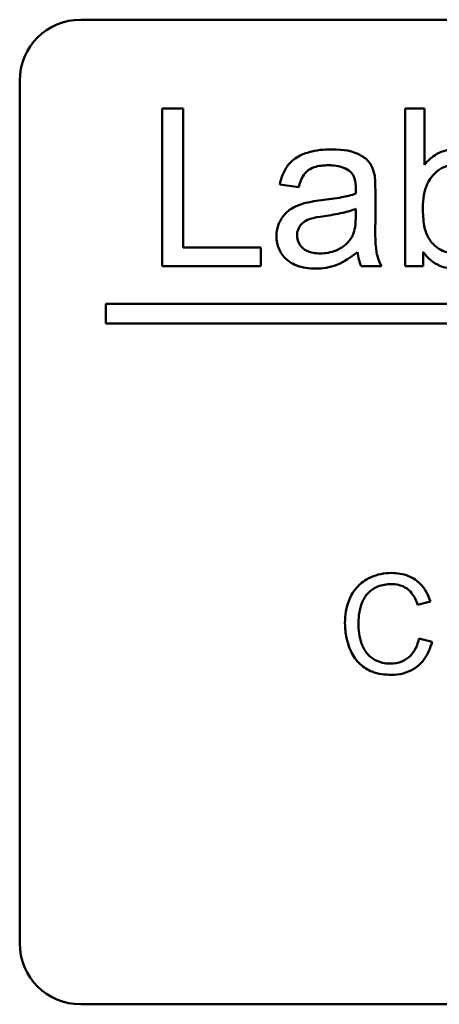
# Model space of a CAD drawing. Units: inches. Extents: x 2 to 86, y 1 to 67.
# Drawn here: x 55.4 to 55.5, y 36.5 to 36.8 of the extents above; entities that cross this region are included whole.
import ezdxf

# ---------------------------------------------------------------- set-up
doc = ezdxf.new("R2010")
doc.units = ezdxf.units.IN
doc.header["$LTSCALE"] = 4
doc.header["$MEASUREMENT"] = 0
doc.layers.add('Visible (ANSI)', color=7, linetype='Continuous', lineweight=50)

msp = doc.modelspace()

# ---------------------------------------------------------------- linework, layer by layer
at = {"layer": 'Visible (ANSI)'}
for p, q in [((55.42953, 36.82753), (55.96553, 36.82753)), ((55.41182, 36.55953), (55.41182, 36.80982)), ((55.45926, 36.80176), (55.45319, 36.80176)), ((55.45319, 36.80176), (55.45319, 36.75604)), ((55.45926, 36.76144), (55.45926, 36.80176)), ((55.52933, 36.80176), (55.52372, 36.80176)), ((55.52372, 36.80176), (55.52372, 36.75604)), ((55.52933, 36.78545), (55.52933, 36.80176)), ((55.4873, 36.7797), (55.49281, 36.77897)), ((55.51504, 36.76991), (55.51504, 36.7774)), ((55.50939, 36.77266), (55.50936, 36.77061)), ((55.48176, 36.76144), (55.45926, 36.76144)), ((55.48176, 36.75604), (55.48176, 36.76144)), ((55.52891, 36.75604), (55.52891, 36.76019)), ((55.45319, 36.75604), (55.48176, 36.75604)), ((55.51096, 36.75604), (55.51682, 36.75604)), ((55.52372, 36.75604), (55.52891, 36.75604)), ((55.43679, 36.74509), (55.43679, 36.73938)), ((55.74775, 36.74509), (55.43679, 36.74509)), ((55.43679, 36.73938), (55.74775, 36.73938)), ((55.52728, 36.65777), (55.531, 36.65866)), ((55.53148, 36.64699), (55.52769, 36.64795)), ((55.96553, 36.54182), (55.42953, 36.54182))]:
    msp.add_line(p, q, dxfattribs=at)
for centre, start, end in [((55.42953, 36.80982), 90, 180), ((55.42953, 36.55953), 180, 270)]:
    msp.add_arc(centre, 0.01771, start, end, dxfattribs=at)
for points, knots in [([(55.50222, 36.78991), (55.50006, 36.78991), (55.49787, 36.78969), (55.4945, 36.78872), (55.49304, 36.78814), (55.4906, 36.78645), (55.4898, 36.78555), (55.48823, 36.78309), (55.48766, 36.7814), (55.4873, 36.7797)], [-0.1695838, -0.1695838, -0.1695838, -0.1695838, -0.1131948, -0.1131948, -0.077694, -0.077694, -0.0461798, -0.0461798, 0, 0, 0, 0]), ([(55.51476, 36.78259), (55.51458, 36.78345), (55.51431, 36.78428), (55.51335, 36.78614), (55.51272, 36.78676), (55.51155, 36.78782), (55.51043, 36.78841), (55.50831, 36.78924), (55.50627, 36.78991), (55.50222, 36.78991)], [-0.2932274, -0.2932274, -0.2932274, -0.2932274, -0.2650729, -0.2650729, -0.2256352, -0.2256352, -0.1080248, -0.1080248, 0, 0, 0, 0]), ([(55.53838, 36.78991), (55.53741, 36.78991), (55.53645, 36.78981), (55.53459, 36.78935), (55.53373, 36.78901), (55.53151, 36.78778), (55.53033, 36.78671), (55.52933, 36.78545)], [-0.09370013, -0.09370013, -0.09370013, -0.09370013, -0.0677533, -0.0677533, -0.04283938, -0.04283938, 0, 0, 0, 0]), ([(55.49281, 36.77897), (55.49308, 36.78002), (55.49346, 36.7811), (55.49436, 36.78265), (55.49479, 36.78321), (55.49571, 36.78399), (55.49631, 36.78441), (55.49854, 36.78514), (55.49998, 36.78528), (55.50142, 36.78528)], [-0.1839908, -0.1839908, -0.1839908, -0.1839908, -0.1149282, -0.1149282, -0.0699367, -0.0699367, -0.0383779, -0.0383779, 0, 0, 0, 0]), ([(55.50142, 36.78528), (55.50288, 36.78528), (55.50444, 36.78511), (55.50653, 36.78428), (55.50721, 36.78389), (55.50779, 36.78336)], [-0.06012889, -0.06012889, -0.06012889, -0.06012889, -0.02095372, -0.02095372, 0, 0, 0, 0]), ([(55.50779, 36.78336), (55.50807, 36.78312), (55.5083, 36.78284), (55.50871, 36.7822), (55.50887, 36.78183), (55.5093, 36.78053), (55.50939, 36.77949), (55.50939, 36.77852)], [-0.04617553, -0.04617553, -0.04617553, -0.04617553, -0.03647995, -0.03647995, -0.02587737, -0.02587737, 0, 0, 0, 0]), ([(55.52884, 36.77287), (55.52884, 36.77413), (55.52893, 36.77542), (55.52934, 36.77773), (55.52964, 36.77879), (55.53083, 36.78145), (55.53175, 36.78244), (55.53318, 36.78378), (55.53401, 36.78435), (55.53587, 36.78513), (55.53685, 36.78531), (55.53786, 36.78531)], [-0.1117895, -0.1117895, -0.1117895, -0.1117895, -0.0943106, -0.0943106, -0.0792082, -0.0792082, -0.0539971, -0.0539971, -0.0269783, -0.0269783, 0, 0, 0, 0]), ([(55.51504, 36.7774), (55.51504, 36.77841), (55.51502, 36.77955), (55.51493, 36.78126), (55.51487, 36.78202), (55.51476, 36.78259)], [-0.03832401, -0.03832401, -0.03832401, -0.03832401, -0.01563162, -0.01563162, 0, 0, 0, 0]), ([(55.50939, 36.77852), (55.50939, 36.77838), (55.50939, 36.77813), (55.50938, 36.7777), (55.50937, 36.77735), (55.50936, 36.77705)], [-0.01126193, -0.01126193, -0.01126193, -0.01126193, -0.00779964, -0.00779964, 0, 0, 0, 0]), ([(55.49936, 36.77514), (55.49841, 36.77502), (55.49739, 36.77488), (55.49578, 36.7746), (55.49502, 36.77445), (55.49438, 36.77427)], [-0.04363775, -0.04363775, -0.04363775, -0.04363775, -0.01791668, -0.01791668, 0, 0, 0, 0]), ([(55.50936, 36.77705), (55.50809, 36.77661), (55.50657, 36.77627), (55.50336, 36.77565), (55.50128, 36.77536), (55.49936, 36.77514)], [-0.08711495, -0.08711495, -0.08711495, -0.08711495, -0.05152773, -0.05152773, 0, 0, 0, 0]), ([(55.49438, 36.77427), (55.4933, 36.77399), (55.49227, 36.77359), (55.49, 36.77233), (55.48922, 36.77159), (55.4881, 36.77036), (55.48745, 36.7694), (55.48654, 36.76721), (55.48633, 36.76602), (55.48633, 36.76479)], [-0.09695906, -0.09695906, -0.09695906, -0.09695906, -0.08260688, -0.08260688, -0.06337595, -0.06337595, -0.03276461, -0.03276461, 0, 0, 0, 0]), ([(55.50023, 36.77054), (55.50198, 36.77079), (55.50385, 36.77111), (55.50682, 36.7718), (55.5082, 36.77218), (55.50939, 36.77266)], [-0.08173666, -0.08173666, -0.08173666, -0.08173666, -0.03432847, -0.03432847, 0, 0, 0, 0]), ([(55.53044, 36.76423), (55.52985, 36.76523), (55.52947, 36.76646), (55.52893, 36.76938), (55.52884, 36.7712), (55.52884, 36.77287)], [-0.07902794, -0.07902794, -0.07902794, -0.07902794, -0.04462276, -0.04462276, 0, 0, 0, 0]), ([(55.49232, 36.76493), (55.49232, 36.7655), (55.49241, 36.76606), (55.49281, 36.76716), (55.49312, 36.76769), (55.49397, 36.76864), (55.4945, 36.76903), (55.49567, 36.7696), (55.49686, 36.77007), (55.50023, 36.77054)], [-0.3572525, -0.3572525, -0.3572525, -0.3572525, -0.2745164, -0.2745164, -0.1877191, -0.1877191, -0.0908864, -0.0908864, 0, 0, 0, 0]), ([(55.50936, 36.77061), (55.50936, 36.76954), (55.5093, 36.76841), (55.50901, 36.76657), (55.5088, 36.76573), (55.50845, 36.765)], [-0.04998686, -0.04998686, -0.04998686, -0.04998686, -0.02148166, -0.02148166, 0, 0, 0, 0]), ([(55.51682, 36.75604), (55.51613, 36.7573), (55.51565, 36.75863), (55.51483, 36.76328), (55.51504, 36.76662), (55.51504, 36.76991)], [-0.1259819, -0.1259819, -0.1259819, -0.1259819, -0.0878761, -0.0878761, 0, 0, 0, 0]), ([(55.48633, 36.76479), (55.48633, 36.76411), (55.48639, 36.76343), (55.48664, 36.76214), (55.48683, 36.76153), (55.48757, 36.75987), (55.48825, 36.75893), (55.48968, 36.75757), (55.49065, 36.75678), (55.49395, 36.75553), (55.49583, 36.75531), (55.49765, 36.75531)], [-0.2344368, -0.2344368, -0.2344368, -0.2344368, -0.1961676, -0.1961676, -0.1599625, -0.1599625, -0.0938266, -0.0938266, -0.0486006, -0.0486006, 0, 0, 0, 0]), ([(55.49898, 36.7597), (55.49833, 36.7597), (55.49767, 36.75975), (55.49647, 36.75996), (55.49593, 36.7601), (55.49488, 36.76055), (55.49427, 36.76091), (55.49326, 36.76195), (55.49292, 36.76245), (55.49243, 36.76363), (55.49232, 36.76427), (55.49232, 36.76493)], [-0.103969, -0.103969, -0.103969, -0.103969, -0.0785124, -0.0785124, -0.0564737, -0.0564737, -0.0338813, -0.0338813, -0.0176202, -0.0176202, 0, 0, 0, 0]), ([(55.50845, 36.765), (55.50798, 36.764), (55.50733, 36.76313), (55.50544, 36.7614), (55.5043, 36.76085), (55.50214, 36.75996), (55.50058, 36.7597), (55.49898, 36.7597)], [-0.07716482, -0.07716482, -0.07716482, -0.07716482, -0.06228475, -0.06228475, -0.04263457, -0.04263457, 0, 0, 0, 0]), ([(55.53762, 36.75991), (55.53677, 36.75991), (55.53593, 36.76003), (55.53434, 36.76053), (55.53361, 36.76091), (55.53193, 36.76216), (55.53111, 36.76315), (55.53044, 36.76423)], [-0.07857697, -0.07857697, -0.07857697, -0.07857697, -0.05593351, -0.05593351, -0.03394478, -0.03394478, 0, 0, 0, 0]), ([(55.49765, 36.75531), (55.49978, 36.75531), (55.50185, 36.75565), (55.50494, 36.75681), (55.507, 36.75772), (55.50985, 36.76012)], [-0.2782416, -0.2782416, -0.2782416, -0.2782416, -0.0992534, -0.0992534, 0, 0, 0, 0]), ([(55.50985, 36.76012), (55.50992, 36.75938), (55.51005, 36.75865), (55.51043, 36.75728), (55.51066, 36.75665), (55.51096, 36.75604)], [-0.03777376, -0.03777376, -0.03777376, -0.03777376, -0.01801393, -0.01801393, 0, 0, 0, 0]), ([(55.52891, 36.76019), (55.52953, 36.75928), (55.53026, 36.75844), (55.5319, 36.75706), (55.53278, 36.75652), (55.53513, 36.75555), (55.5366, 36.75531), (55.53811, 36.75531)], [-0.097315, -0.097315, -0.097315, -0.097315, -0.06782028, -0.06782028, -0.04005021, -0.04005021, 0, 0, 0, 0]), ([(55.51972, 36.66698), (55.51868, 36.66698), (55.51765, 36.66689), (55.51564, 36.66647), (55.51469, 36.66616), (55.5119, 36.66491), (55.51074, 36.66389), (55.50876, 36.66189), (55.50793, 36.66037), (55.50655, 36.65696), (55.50622, 36.65469), (55.50622, 36.65241)], [-0.134029, -0.134029, -0.134029, -0.134029, -0.1249252, -0.1249252, -0.1161, -0.1161, -0.0981734, -0.0981734, -0.060702, -0.060702, 0, 0, 0, 0]), ([(55.531, 36.65866), (55.53071, 36.65966), (55.53031, 36.66063), (55.52931, 36.66238), (55.52872, 36.66316), (55.52722, 36.66465), (55.52612, 36.66549), (55.52306, 36.66673), (55.5214, 36.66698), (55.51972, 36.66698)], [-0.1647262, -0.1647262, -0.1647262, -0.1647262, -0.1251021, -0.1251021, -0.087903, -0.087903, -0.0447529, -0.0447529, 0, 0, 0, 0]), ([(55.51012, 36.65244), (55.51012, 36.65351), (55.51021, 36.65458), (55.51051, 36.65614), (55.51078, 36.65749), (55.51174, 36.65969), (55.51234, 36.66057), (55.51373, 36.66192), (55.51457, 36.66257), (55.51698, 36.66355), (55.51831, 36.66374), (55.51963, 36.66374)], [-0.2758718, -0.2758718, -0.2758718, -0.2758718, -0.1655709, -0.1655709, -0.1125936, -0.1125936, -0.0692837, -0.0692837, -0.0353575, -0.0353575, 0, 0, 0, 0]), ([(55.51963, 36.66374), (55.52036, 36.66374), (55.52108, 36.66367), (55.52243, 36.66336), (55.52304, 36.66313), (55.52449, 36.66233), (55.52511, 36.66172), (55.52635, 36.66016), (55.52689, 36.65897), (55.52728, 36.65777)], [-0.08007645, -0.08007645, -0.08007645, -0.08007645, -0.06595226, -0.06595226, -0.0530942, -0.0530942, -0.03347633, -0.03347633, 0, 0, 0, 0]), ([(55.50622, 36.65241), (55.50622, 36.65097), (55.50636, 36.64954), (55.50709, 36.64616), (55.50771, 36.64477), (55.50864, 36.64282), (55.50947, 36.6416), (55.51171, 36.63947), (55.51288, 36.6388), (55.51583, 36.63767), (55.51777, 36.63743), (55.51965, 36.63743)], [-0.1398239, -0.1398239, -0.1398239, -0.1398239, -0.12962, -0.12962, -0.1154081, -0.1154081, -0.084078, -0.084078, -0.0502846, -0.0502846, 0, 0, 0, 0]), ([(55.51933, 36.64068), (55.51858, 36.64068), (55.51783, 36.64076), (55.51638, 36.64111), (55.51569, 36.64137), (55.514, 36.64224), (55.51328, 36.64285), (55.51184, 36.64449), (55.51135, 36.6456), (55.51036, 36.64838), (55.51012, 36.65043), (55.51012, 36.65244)], [-0.1156762, -0.1156762, -0.1156762, -0.1156762, -0.1052067, -0.1052067, -0.0948328, -0.0948328, -0.0787764, -0.0787764, -0.0535238, -0.0535238, 0, 0, 0, 0]), ([(55.52769, 36.64795), (55.52748, 36.64697), (55.52717, 36.646), (55.52633, 36.64431), (55.52583, 36.64359), (55.52457, 36.64232), (55.52374, 36.64172), (55.52164, 36.64086), (55.52049, 36.64068), (55.51933, 36.64068)], [-0.122301, -0.122301, -0.122301, -0.122301, -0.089528, -0.089528, -0.0605277, -0.0605277, -0.0311002, -0.0311002, 0, 0, 0, 0]), ([(55.51965, 36.63743), (55.52081, 36.63743), (55.52196, 36.63755), (55.52412, 36.63811), (55.52511, 36.63851), (55.52689, 36.63959), (55.52809, 36.64045), (55.5303, 36.64346), (55.53102, 36.6452), (55.53148, 36.64699)], [-0.2116297, -0.2116297, -0.2116297, -0.2116297, -0.153743, -0.153743, -0.0996186, -0.0996186, -0.0494586, -0.0494586, 0, 0, 0, 0])]:
    msp.add_open_spline(points, degree=3, knots=knots, dxfattribs=at)

doc.saveas('drawing.dxf')
